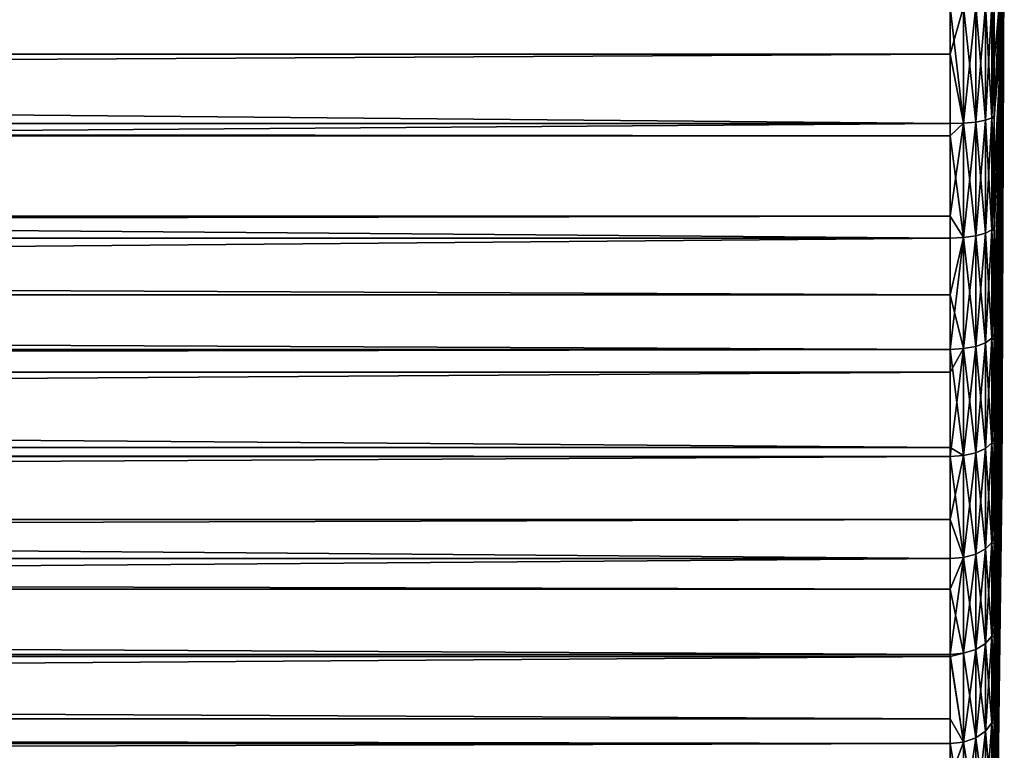
# Model space of a CAD drawing. Extents: x -88 to 190, y -79 to 25.
# Drawn here: x 172 to 190, y -73 to -59 of the extents above; entities that cross this region are included whole.
import ezdxf

# ---------------------------------------------------------------- set-up
doc = ezdxf.new("R2010")
doc.units = 0
doc.header["$MEASUREMENT"] = 0
doc.layers.add('L5', color=7, linetype='Continuous')

msp = doc.modelspace()

# ---------------------------------------------------------------- linework, layer by layer
at = {"layer": 'L5', "color": 7}
for points in [[(190.154, -61.09418, -10.05563), (190.154, -60.10456, -10.40383), (190.2, -57)], [(190.154, -63.79859, -8.46505), (190.154, -62.94986, -9.081691), (190.2, -57)], [(190.154, -65.93527, -6.16757), (190.154, -65.2983, -7.001156), (190.2, -57)], [(190.154, -67.32577, -3.355047), (190.154, -66.95376, -4.335965), (190.2, -57)], [(190.154, -67.85399, -0.26235), (190.154, -67.778, -1.308686), (190.2, -57)], [(190.154, -67.47581, 2.852256), (190.154, -67.70219, 1.827879), (190.2, -57)], [(190.154, -66.22281, 5.728675), (190.154, -66.73265, 4.811801), (190.2, -57)], [(190.154, -64.19963, 8.126701), (190.154, -64.95035, 7.393898), (190.2, -57)], [(190.154, -61.57522, 9.84608), (190.154, -62.50414, 9.358543), (190.2, -57)], [(190.154, -58.56874, 10.74323), (190.154, -59.59829, 10.54167), (190.2, -57)], [(190.154, -60.60358, 10.24169), (190.154, -61.57522, 9.84608), (190.2, -57)], [(190.154, -59.59829, 10.54167), (190.154, -60.60358, 10.24169), (190.2, -57)], [(190.154, -63.38168, 8.783627), (190.154, -64.19963, 8.126701), (190.2, -57)], [(190.154, -62.50414, 9.358543), (190.154, -63.38168, 8.783627), (190.2, -57)], [(190.154, -65.62686, 6.592061), (190.154, -66.22281, 5.728675), (190.2, -57)], [(190.154, -64.95035, 7.393898), (190.154, -65.62686, 6.592061), (190.2, -57)], [(190.154, -67.15162, 3.850002), (190.154, -67.47581, 2.852256), (190.2, -57)], [(190.154, -66.73265, 4.811801), (190.154, -67.15162, 3.850002), (190.2, -57)], [(190.154, -67.82864, 0.786436), (190.154, -67.85399, -0.26235), (190.2, -57)], [(190.154, -67.70219, 1.827879), (190.154, -67.82864, 0.786436), (190.2, -57)], [(190.154, -67.60138, -2.342804), (190.154, -67.32577, -3.355047), (190.2, -57)], [(190.154, -67.778, -1.308686), (190.154, -67.60138, -2.342804), (190.2, -57)], [(190.154, -66.48881, -5.2764), (190.154, -65.93527, -6.16757), (190.2, -57)], [(190.154, -66.95376, -4.335965), (190.154, -66.48881, -5.2764), (190.2, -57)], [(190.154, -64.58385, -7.769373), (190.154, -63.79859, -8.46505), (190.2, -57)], [(190.154, -65.2983, -7.001156), (190.154, -64.58385, -7.769373), (190.2, -57)], [(190.154, -62.04557, -9.613538), (190.154, -61.09418, -10.05563), (190.2, -57)], [(190.154, -62.94986, -9.081691), (190.154, -62.04557, -9.613538), (190.2, -57)], [(190.154, -60.10456, -10.40383), (190.154, -59.08595, -10.65489), (190.2, -57)], [(190.0162, -59.09545, -21.6107), (190.154, -58.04787, -10.80647), (190.0162, -61.10932, -21.32115)], [(190.0162, -61.10932, -21.32115), (190.154, -58.04787, -10.80647), (190.154, -59.08595, -10.65489)], [(190.0162, -61.10932, 21.32115), (190.154, -59.59829, 10.54167), (190.154, -58.56874, 10.74323)], [(190.0162, -61.10932, 21.32115), (190.154, -58.56874, 10.74323), (190.0162, -60.13388, 21.4614)], [(190.0162, -60.13388, 21.4614), (190.154, -58.56874, 10.74323), (190.0162, -59.064, 21.61522)], [(189.2163, -59.13876, 22.39812), (-39.2, -59.13876, 22.39812), (189.2163, -61.25815, 22.09339)], [(189.2163, -61.25815, 22.09339), (-39.2, -59.13876, 22.39812), (-39.2, -61.25815, 22.09339)], [(189.2163, -59.99546, -22.27494), (-39.2, -59.99546, -22.27494), (189.2163, -59.13876, -22.39812)], [(189.2163, -59.13876, -22.39812), (-39.2, -59.99546, -22.27494), (-39.2, -59.13876, -22.39812)], [(189.2163, -59.99546, -22.27494), (189.2163, -59.13876, -22.39812), (189.4609, -59.13512, -22.35997)], [(189.2163, -59.13876, 22.39812), (189.4609, -61.2509, 22.05577), (189.4609, -59.13512, 22.35997)], [(189.2163, -59.99546, -22.27494), (189.4609, -59.13512, -22.35997), (189.4609, -61.2509, -22.05577)], [(189.2163, -59.13876, 22.39812), (189.2163, -61.25815, 22.09339), (189.4609, -61.2509, 22.05577)], [(189.4609, -59.13512, 22.35997), (189.6821, -61.22984, 21.94648), (189.6821, -59.12454, 22.24918)], [(189.4609, -61.2509, -22.05577), (189.4609, -59.13512, -22.35997), (189.6821, -59.12454, -22.24918)], [(189.4609, -61.2509, -22.05577), (189.6821, -59.12454, -22.24918), (189.6821, -61.22984, -21.94648)], [(189.4609, -59.13512, 22.35997), (189.4609, -61.2509, 22.05577), (189.6821, -61.22984, 21.94648)], [(189.6821, -59.12454, 22.24918), (189.8587, -61.19698, 21.77601), (189.8587, -59.10804, 22.07636)], [(189.6821, -61.22984, -21.94648), (189.6821, -59.12454, -22.24918), (189.8587, -59.10804, -22.07636)], [(189.6821, -61.22984, -21.94648), (189.8587, -59.10804, -22.07636), (189.8587, -61.19698, -21.77601)], [(189.6821, -59.12454, 22.24918), (189.6821, -61.22984, 21.94648), (189.8587, -61.19698, 21.77601)], [(189.8587, -59.10804, 22.07636), (189.9737, -61.15548, 21.5607), (189.9737, -59.08719, 21.85807)], [(189.8587, -61.19698, -21.77601), (189.8587, -59.10804, -22.07636), (189.9737, -59.08719, -21.85807)], [(189.8587, -61.19698, -21.77601), (189.9737, -59.08719, -21.85807), (189.9737, -61.15548, -21.5607)], [(189.8587, -59.10804, 22.07636), (189.8587, -61.19698, 21.77601), (189.9737, -61.15548, 21.5607)], [(189.9737, -59.08719, 21.85807), (190.0162, -60.13388, 21.4614), (190.0162, -59.064, 21.61522)], [(189.9737, -59.08719, 21.85807), (189.9737, -61.15548, 21.5607), (190.0162, -60.13388, 21.4614)], [(189.9737, -61.15548, -21.5607), (189.9737, -59.08719, -21.85807), (190.0162, -59.09545, -21.6107)], [(189.9737, -61.15548, -21.5607), (190.0162, -59.09545, -21.6107), (190.0162, -61.10932, -21.32115)], [(190.0162, -61.10932, -21.32115), (190.154, -59.08595, -10.65489), (190.0162, -61.17106, -21.30617)], [(190.0162, -61.17106, -21.30617), (190.154, -59.08595, -10.65489), (190.0162, -63.11741, -20.83399)], [(190.154, -60.10456, -10.40383), (190.0162, -63.11741, -20.83399), (190.154, -59.08595, -10.65489)], [(190.0162, -62.19063, 21.05883), (190.154, -59.59829, 10.54167), (190.0162, -61.10932, 21.32115)], [(190.0162, -62.19063, 21.05883), (190.0162, -63.11741, 20.83399), (190.154, -59.59829, 10.54167)], [(190.154, -59.59829, 10.54167), (190.0162, -63.11741, 20.83399), (190.154, -60.60358, 10.24169)], [(189.2163, -61.25815, -22.09339), (-39.2, -61.25815, -22.09339), (189.2163, -59.99546, -22.27494)], [(189.2163, -59.99546, -22.27494), (-39.2, -61.25815, -22.09339), (-39.2, -59.99546, -22.27494)], [(189.4609, -61.2509, -22.05577), (189.2163, -61.25815, -22.09339), (189.2163, -59.99546, -22.27494)], [(189.9737, -61.15548, 21.5607), (190.0162, -61.10932, 21.32115), (190.0162, -60.13388, 21.4614)], [(190.0162, -63.20748, -20.80282), (190.154, -60.10456, -10.40383), (190.0162, -65.07011, -20.15816)], [(190.0162, -65.07011, -20.15816), (190.154, -60.10456, -10.40383), (190.154, -61.09418, -10.05563)], [(190.0162, -63.20748, -20.80282), (190.0162, -63.11741, -20.83399), (190.154, -60.10456, -10.40383)], [(190.0162, -63.11741, 20.83399), (190.0162, -64.19894, 20.45967), (190.154, -60.60358, 10.24169)], [(190.0162, -64.19894, 20.45967), (190.0162, -65.07011, 20.15816), (190.154, -60.60358, 10.24169)], [(190.154, -60.60358, 10.24169), (190.0162, -65.07011, 20.15816), (190.154, -61.57522, 9.84608)], [(189.6821, -61.22984, 21.94648), (189.8587, -63.24792, 21.27846), (189.8587, -61.19698, 21.77601)], [(189.6821, -63.29683, -21.44504), (189.6821, -61.22984, -21.94648), (189.8587, -61.19698, -21.77601)], [(189.6821, -63.29683, -21.44504), (189.8587, -61.19698, -21.77601), (189.8587, -63.24792, -21.27846)], [(189.8587, -61.19698, 21.77601), (189.9737, -63.18614, 21.06806), (189.9737, -61.15548, 21.5607)], [(189.8587, -63.24792, -21.27846), (189.8587, -61.19698, -21.77601), (189.9737, -61.15548, -21.5607)], [(189.8587, -63.24792, -21.27846), (189.9737, -61.15548, -21.5607), (189.9737, -63.18614, -21.06806)], [(189.8587, -61.19698, 21.77601), (189.8587, -63.24792, 21.27846), (189.9737, -63.18614, 21.06806)], [(189.9737, -61.15548, 21.5607), (190.0162, -62.19063, 21.05883), (190.0162, -61.10932, 21.32115)], [(189.9737, -61.15548, -21.5607), (190.0162, -61.10932, -21.32115), (190.0162, -61.17106, -21.30617)], [(189.9737, -61.15548, 21.5607), (189.9737, -63.18614, 21.06806), (190.0162, -62.19063, 21.05883)], [(189.9737, -63.18614, -21.06806), (189.9737, -61.15548, -21.5607), (190.0162, -61.17106, -21.30617)], [(189.9737, -63.18614, -21.06806), (190.0162, -61.17106, -21.30617), (190.0162, -63.11741, -20.83399)], [(190.154, -62.04557, -9.613538), (190.0162, -66.94972, -19.29977), (190.154, -61.09418, -10.05563)], [(190.0162, -65.07011, -20.15816), (190.154, -61.09418, -10.05563), (190.0162, -65.1857, -20.10537)], [(190.0162, -65.1857, -20.10537), (190.154, -61.09418, -10.05563), (190.0162, -66.94972, -19.29977)], [(189.2163, -61.25815, 22.09339), (-39.2, -61.25815, 22.09339), (189.2163, -61.4794, 22.03972)], [(189.2163, -61.4794, 22.03972), (-39.2, -61.25815, 22.09339), (-39.2, -61.4794, 22.03972)], [(189.2163, -62.94068, -21.68522), (-39.2, -62.94068, -21.68522), (189.2163, -61.25815, -22.09339)], [(189.2163, -61.25815, -22.09339), (-39.2, -62.94068, -21.68522), (-39.2, -61.25815, -22.09339)], [(189.4609, -61.2509, 22.05577), (189.2163, -61.25815, 22.09339), (189.2163, -61.4794, 22.03972)], [(189.2163, -62.94068, -21.68522), (189.2163, -61.25815, -22.09339), (189.4609, -61.2509, -22.05577)], [(189.2163, -61.4794, 22.03972), (189.4609, -63.32818, 21.55182), (189.4609, -61.2509, 22.05577)], [(189.2163, -62.94068, -21.68522), (189.4609, -61.2509, -22.05577), (189.4609, -63.32818, -21.55182)], [(189.4609, -61.2509, 22.05577), (189.6821, -63.29683, 21.44504), (189.6821, -61.22984, 21.94648)], [(189.4609, -63.32818, -21.55182), (189.4609, -61.2509, -22.05577), (189.6821, -61.22984, -21.94648)], [(189.4609, -63.32818, -21.55182), (189.6821, -61.22984, -21.94648), (189.6821, -63.29683, -21.44504)], [(189.4609, -61.2509, 22.05577), (189.4609, -63.32818, 21.55182), (189.6821, -63.29683, 21.44504)], [(189.6821, -61.22984, 21.94648), (189.6821, -63.29683, 21.44504), (189.8587, -63.24792, 21.27846)], [(189.2163, -61.4794, 22.03972), (-39.2, -61.4794, 22.03972), (189.2163, -63.33898, 21.58859)], [(189.2163, -63.33898, 21.58859), (-39.2, -61.4794, 22.03972), (-39.2, -63.33898, 21.58859)], [(189.2163, -61.4794, 22.03972), (189.2163, -63.33898, 21.58859), (189.4609, -63.32818, 21.55182)], [(190.0162, -66.94972, 19.29977), (190.154, -62.50414, 9.358543), (190.154, -61.57522, 9.84608)], [(190.0162, -66.94972, 19.29977), (190.154, -61.57522, 9.84608), (190.0162, -66.14009, 19.66951)], [(190.0162, -66.14009, 19.66951), (190.154, -61.57522, 9.84608), (190.0162, -65.07011, 20.15816)], [(190.0162, -68.73923, -18.26659), (190.0162, -67.08729, -19.22034), (190.154, -62.04557, -9.613538)], [(190.0162, -67.08729, -19.22034), (190.0162, -66.94972, -19.29977), (190.154, -62.04557, -9.613538)], [(190.154, -62.94986, -9.081691), (190.0162, -68.73923, -18.26659), (190.154, -62.04557, -9.613538)], [(189.9737, -63.18614, 21.06806), (190.0162, -63.11741, 20.83399), (190.0162, -62.19063, 21.05883)], [(190.0162, -67.99595, 18.69573), (190.154, -62.50414, 9.358543), (190.0162, -66.94972, 19.29977)], [(190.0162, -67.99595, 18.69573), (190.0162, -68.73923, 18.26659), (190.154, -62.50414, 9.358543)], [(190.154, -62.50414, 9.358543), (190.0162, -68.73923, 18.26659), (190.154, -63.38168, 8.783627)], [(189.2163, -63.33898, -21.58859), (-39.2, -63.33898, -21.58859), (189.2163, -62.94068, -21.68522)], [(189.2163, -62.94068, -21.68522), (-39.2, -63.33898, -21.58859), (-39.2, -62.94068, -21.68522)], [(189.4609, -63.32818, -21.55182), (189.2163, -63.33898, -21.58859), (189.2163, -62.94068, -21.68522)], [(190.0162, -68.89451, -18.15602), (190.154, -62.94986, -9.081691), (190.0162, -70.42242, -17.068)], [(190.0162, -70.42242, -17.068), (190.154, -62.94986, -9.081691), (190.154, -63.79859, -8.46505)], [(190.0162, -68.89451, -18.15602), (190.0162, -68.73923, -18.26659), (190.154, -62.94986, -9.081691)], [(189.9737, -63.18614, 21.06806), (190.0162, -64.19894, 20.45967), (190.0162, -63.11741, 20.83399)], [(189.9737, -63.18614, -21.06806), (190.0162, -63.11741, -20.83399), (190.0162, -63.20748, -20.80282)], [(189.2163, -63.33898, 21.58859), (-39.2, -63.33898, 21.58859), (189.2163, -64.37223, 21.23098)], [(189.2163, -64.37223, 21.23098), (-39.2, -63.33898, 21.58859), (-39.2, -64.37223, 21.23098)], [(189.2163, -65.3624, -20.88828), (-39.2, -65.3624, -20.88828), (189.2163, -63.33898, -21.58859)], [(189.2163, -63.33898, -21.58859), (-39.2, -65.3624, -20.88828), (-39.2, -63.33898, -21.58859)], [(189.4609, -63.32818, 21.55182), (189.2163, -63.33898, 21.58859), (189.2163, -64.37223, 21.23098)], [(189.2163, -65.3624, -20.88828), (189.2163, -63.33898, -21.58859), (189.4609, -63.32818, -21.55182)], [(189.2163, -64.37223, 21.23098), (189.4609, -65.34816, 20.8527), (189.4609, -63.32818, 21.55182)], [(189.2163, -65.3624, -20.88828), (189.4609, -63.32818, -21.55182), (189.4609, -65.34816, -20.8527)], [(189.4609, -63.32818, 21.55182), (189.6821, -65.3068, 20.74938), (189.6821, -63.29683, 21.44504)], [(189.4609, -65.34816, -20.8527), (189.4609, -63.32818, -21.55182), (189.6821, -63.29683, -21.44504)], [(189.4609, -65.34816, -20.8527), (189.6821, -63.29683, -21.44504), (189.6821, -65.3068, -20.74938)], [(189.4609, -63.32818, 21.55182), (189.4609, -65.34816, 20.8527), (189.6821, -65.3068, 20.74938)], [(189.6821, -63.29683, 21.44504), (189.8587, -65.24228, 20.58821), (189.8587, -63.24792, 21.27846)], [(189.6821, -65.3068, -20.74938), (189.6821, -63.29683, -21.44504), (189.8587, -63.24792, -21.27846)], [(189.6821, -65.3068, -20.74938), (189.8587, -63.24792, -21.27846), (189.8587, -65.24228, -20.58821)], [(189.6821, -63.29683, 21.44504), (189.6821, -65.3068, 20.74938), (189.8587, -65.24228, 20.58821)], [(189.8587, -63.24792, 21.27846), (189.9737, -65.16077, 20.38463), (189.9737, -63.18614, 21.06806)], [(189.8587, -65.24228, -20.58821), (189.8587, -63.24792, -21.27846), (189.9737, -63.18614, -21.06806)], [(189.8587, -65.24228, -20.58821), (189.9737, -63.18614, -21.06806), (189.9737, -65.16077, -20.38463)], [(189.8587, -63.24792, 21.27846), (189.8587, -65.24228, 20.58821), (189.9737, -65.16077, 20.38463)], [(189.9737, -63.18614, 21.06806), (189.9737, -65.16077, 20.38463), (190.0162, -64.19894, 20.45967)], [(189.9737, -65.16077, -20.38463), (189.9737, -63.18614, -21.06806), (190.0162, -63.20748, -20.80282)], [(189.9737, -65.16077, -20.38463), (190.0162, -63.20748, -20.80282), (190.0162, -65.07011, -20.15816)], [(190.0162, -68.73923, 18.26659), (190.0162, -69.74921, 17.54739), (190.154, -63.38168, 8.783627)], [(190.0162, -69.74921, 17.54739), (190.0162, -70.42242, 17.068), (190.154, -63.38168, 8.783627)], [(190.154, -63.38168, 8.783627), (190.0162, -70.42242, 17.068), (190.154, -64.19963, 8.126701)], [(190.154, -64.58385, -7.769373), (190.0162, -71.98406, -15.71483), (190.154, -63.79859, -8.46505)], [(190.0162, -70.42242, -17.068), (190.154, -63.79859, -8.46505), (190.0162, -70.59051, -16.92235)], [(190.0162, -70.59051, -16.92235), (190.154, -63.79859, -8.46505), (190.0162, -71.98406, -15.71483)], [(189.9737, -65.16077, 20.38463), (190.0162, -65.07011, 20.15816), (190.0162, -64.19894, 20.45967)], [(190.0162, -71.98406, 15.71483), (190.154, -64.95035, 7.393898), (190.154, -64.19963, 8.126701)], [(190.0162, -71.98406, 15.71483), (190.154, -64.19963, 8.126701), (190.0162, -71.38349, 16.23522)], [(190.0162, -71.38349, 16.23522), (190.154, -64.19963, 8.126701), (190.0162, -70.42242, 17.068)], [(189.2163, -64.37223, 21.23098), (-39.2, -64.37223, 21.23098), (189.2163, -65.3624, 20.88828)], [(189.2163, -65.3624, 20.88828), (-39.2, -64.37223, 21.23098), (-39.2, -65.3624, 20.88828)], [(189.2163, -64.37223, 21.23098), (189.2163, -65.3624, 20.88828), (189.4609, -65.34816, 20.8527)], [(190.0162, -73.41, -14.21935), (190.0162, -72.15947, -15.53086), (190.154, -64.58385, -7.769373)], [(190.0162, -72.15947, -15.53086), (190.0162, -71.98406, -15.71483), (190.154, -64.58385, -7.769373)], [(190.154, -65.2983, -7.001156), (190.0162, -73.41, -14.21935), (190.154, -64.58385, -7.769373)], [(190.0162, -72.88356, 14.77146), (190.154, -64.95035, 7.393898), (190.0162, -71.98406, 15.71483)], [(190.0162, -72.88356, 14.77146), (190.0162, -73.41, 14.21935), (190.154, -64.95035, 7.393898)], [(190.154, -64.95035, 7.393898), (190.0162, -73.41, 14.21935), (190.154, -65.62686, 6.592061)], [(189.9737, -65.16077, 20.38463), (190.0162, -66.14009, 19.66951), (190.0162, -65.07011, 20.15816)], [(189.9737, -65.16077, -20.38463), (190.0162, -65.07011, -20.15816), (190.0162, -65.1857, -20.10537)], [(189.4609, -65.34816, 20.8527), (189.6821, -67.24153, 19.86581), (189.6821, -65.3068, 20.74938)], [(189.4609, -67.29253, -19.96474), (189.4609, -65.34816, -20.8527), (189.6821, -65.3068, -20.74938)], [(189.4609, -67.29253, -19.96474), (189.6821, -65.3068, -20.74938), (189.6821, -67.24153, -19.86581)], [(189.6821, -65.3068, 20.74938), (189.8587, -67.16198, 19.71151), (189.8587, -65.24228, 20.58821)], [(189.6821, -67.24153, -19.86581), (189.6821, -65.3068, -20.74938), (189.8587, -65.24228, -20.58821)], [(189.6821, -67.24153, -19.86581), (189.8587, -65.24228, -20.58821), (189.8587, -67.16198, -19.71151)], [(189.6821, -65.3068, 20.74938), (189.6821, -67.24153, 19.86581), (189.8587, -67.16198, 19.71151)], [(189.8587, -65.24228, 20.58821), (189.9737, -67.06151, 19.5166), (189.9737, -65.16077, 20.38463)], [(189.8587, -67.16198, -19.71151), (189.8587, -65.24228, -20.58821), (189.9737, -65.16077, -20.38463)], [(189.8587, -67.16198, -19.71151), (189.9737, -65.16077, -20.38463), (189.9737, -67.06151, -19.5166)], [(189.8587, -65.24228, 20.58821), (189.8587, -67.16198, 19.71151), (189.9737, -67.06151, 19.5166)], [(189.9737, -65.16077, 20.38463), (189.9737, -67.06151, 19.5166), (190.0162, -66.14009, 19.66951)], [(189.9737, -67.06151, -19.5166), (189.9737, -65.16077, -20.38463), (190.0162, -65.1857, -20.10537)], [(189.9737, -67.06151, -19.5166), (190.0162, -65.1857, -20.10537), (190.0162, -66.94972, -19.29977)], [(190.0162, -73.58678, -13.99456), (190.154, -65.2983, -7.001156), (190.0162, -74.68733, -12.59509)], [(190.0162, -74.68733, -12.59509), (190.154, -65.2983, -7.001156), (190.154, -65.93527, -6.16757)], [(190.0162, -73.58678, -13.99456), (190.0162, -73.41, -14.21935), (190.154, -65.2983, -7.001156)], [(189.2163, -65.3624, 20.88828), (-39.2, -65.3624, 20.88828), (189.2163, -67.14443, 20.07446)], [(189.2163, -67.14443, 20.07446), (-39.2, -65.3624, 20.88828), (-39.2, -67.14443, 20.07446)], [(189.2163, -65.77667, -20.69909), (-39.2, -65.77667, -20.69909), (189.2163, -65.3624, -20.88828)], [(189.2163, -65.3624, -20.88828), (-39.2, -65.77667, -20.69909), (-39.2, -65.3624, -20.88828)], [(189.2163, -65.77667, -20.69909), (189.2163, -65.3624, -20.88828), (189.4609, -65.34816, -20.8527)], [(189.2163, -65.77667, -20.69909), (189.4609, -65.34816, -20.8527), (189.2163, -67.31009, -19.9988)], [(189.2163, -65.3624, 20.88828), (189.4609, -67.29253, 19.96474), (189.4609, -65.34816, 20.8527)], [(189.2163, -67.31009, -19.9988), (189.4609, -65.34816, -20.8527), (189.4609, -67.29253, -19.96474)], [(189.2163, -67.14443, 20.07446), (189.4609, -67.29253, 19.96474), (189.2163, -65.3624, 20.88828)], [(189.4609, -65.34816, 20.8527), (189.4609, -67.29253, 19.96474), (189.6821, -67.24153, 19.86581)], [(190.0162, -73.41, 14.21935), (190.0162, -74.23542, 13.16974), (190.154, -65.62686, 6.592061)], [(190.0162, -74.23542, 13.16974), (190.0162, -74.68733, 12.59509), (190.154, -65.62686, 6.592061)], [(190.154, -65.62686, 6.592061), (190.0162, -74.68733, 12.59509), (190.154, -66.22281, 5.728675)], [(189.2163, -67.31009, -19.9988), (-39.2, -67.31009, -19.9988), (189.2163, -65.77667, -20.69909)], [(189.2163, -65.77667, -20.69909), (-39.2, -67.31009, -19.9988), (-39.2, -65.77667, -20.69909)], [(190.154, -66.48881, -5.2764), (190.0162, -75.80448, -10.85677), (190.154, -65.93527, -6.16757)], [(190.0162, -74.68733, -12.59509), (190.154, -65.93527, -6.16757), (190.0162, -74.85912, -12.32778)], [(190.0162, -74.85912, -12.32778), (190.154, -65.93527, -6.16757), (190.0162, -75.80448, -10.85677)], [(189.9737, -67.06151, 19.5166), (190.0162, -66.94972, 19.29977), (190.0162, -66.14009, 19.66951)], [(190.0162, -75.80448, 10.85677), (190.154, -66.73265, 4.811801), (190.154, -66.22281, 5.728675)], [(190.0162, -75.80448, 10.85677), (190.154, -66.22281, 5.728675), (190.0162, -75.42643, 11.44503)], [(190.0162, -75.42643, 11.44503), (190.154, -66.22281, 5.728675), (190.0162, -74.68733, 12.59509)], [(190.0162, -76.75133, -9.020132), (190.0162, -75.96465, -10.54608), (190.154, -66.48881, -5.2764)], [(190.0162, -75.96465, -10.54608), (190.0162, -75.80448, -10.85677), (190.154, -66.48881, -5.2764)], [(190.154, -66.95376, -4.335965), (190.0162, -76.75133, -9.020132), (190.154, -66.48881, -5.2764)], [(190.0162, -76.44548, 9.6134), (190.154, -66.73265, 4.811801), (190.0162, -75.80448, 10.85677)], [(190.0162, -76.44548, 9.6134), (190.0162, -76.75133, 9.020132), (190.154, -66.73265, 4.811801)], [(190.154, -66.73265, 4.811801), (190.0162, -76.75133, 9.020132), (190.154, -67.15162, 3.850002)], [(189.8587, -67.16198, 19.71151), (189.9737, -68.87112, 18.47182), (189.9737, -67.06151, 19.5166)], [(189.8587, -68.98967, -18.65629), (189.8587, -67.16198, -19.71151), (189.9737, -67.06151, -19.5166)], [(189.8587, -68.98967, -18.65629), (189.9737, -67.06151, -19.5166), (189.9737, -68.87112, -18.47182)], [(189.9737, -67.06151, 19.5166), (190.0162, -67.99595, 18.69573), (190.0162, -66.94972, 19.29977)], [(189.9737, -67.06151, -19.5166), (190.0162, -66.94972, -19.29977), (190.0162, -67.08729, -19.22034)], [(189.9737, -67.06151, 19.5166), (189.9737, -68.87112, 18.47182), (190.0162, -67.99595, 18.69573)], [(189.9737, -68.87112, -18.47182), (189.9737, -67.06151, -19.5166), (190.0162, -67.08729, -19.22034)], [(189.9737, -68.87112, -18.47182), (190.0162, -67.08729, -19.22034), (190.0162, -68.73923, -18.26659)], [(190.0162, -76.89306, -8.666117), (190.154, -66.95376, -4.335965), (190.0162, -77.51931, -7.101804)], [(190.0162, -77.51931, -7.101804), (190.154, -66.95376, -4.335965), (190.154, -67.32577, -3.355047)], [(190.0162, -76.89306, -8.666117), (190.0162, -76.75133, -9.020132), (190.154, -66.95376, -4.335965)], [(189.2163, -67.14443, 20.07446), (-39.2, -67.14443, 20.07446), (189.2163, -67.31009, 19.9988)], [(189.2163, -67.31009, 19.9988), (-39.2, -67.14443, 20.07446), (-39.2, -67.31009, 19.9988)], [(189.2163, -67.14443, 20.07446), (189.2163, -67.31009, 19.9988), (189.4609, -67.29253, 19.96474)], [(189.2163, -68.45433, -19.33817), (189.2163, -67.31009, -19.9988), (189.4609, -67.29253, -19.96474)], [(189.2163, -67.31009, 19.9988), (189.4609, -69.1437, 18.89597), (189.4609, -67.29253, 19.96474)], [(189.2163, -68.45433, -19.33817), (189.4609, -67.29253, -19.96474), (189.4609, -69.1437, -18.89597)], [(189.4609, -67.29253, 19.96474), (189.6821, -69.08353, 18.80234), (189.6821, -67.24153, 19.86581)], [(189.4609, -69.1437, -18.89597), (189.4609, -67.29253, -19.96474), (189.6821, -67.24153, -19.86581)], [(189.4609, -69.1437, -18.89597), (189.6821, -67.24153, -19.86581), (189.6821, -69.08353, -18.80234)], [(189.4609, -67.29253, 19.96474), (189.4609, -69.1437, 18.89597), (189.6821, -69.08353, 18.80234)], [(189.6821, -67.24153, 19.86581), (189.8587, -68.98967, 18.65629), (189.8587, -67.16198, 19.71151)], [(189.6821, -69.08353, -18.80234), (189.6821, -67.24153, -19.86581), (189.8587, -67.16198, -19.71151)], [(189.6821, -69.08353, -18.80234), (189.8587, -67.16198, -19.71151), (189.8587, -68.98967, -18.65629)], [(189.6821, -67.24153, 19.86581), (189.6821, -69.08353, 18.80234), (189.8587, -68.98967, 18.65629)], [(189.8587, -67.16198, 19.71151), (189.8587, -68.98967, 18.65629), (189.9737, -68.87112, 18.47182)], [(190.0162, -76.75133, 9.020132), (190.0162, -77.28306, 7.69194), (190.154, -67.15162, 3.850002)], [(190.0162, -77.28306, 7.69194), (190.0162, -77.51931, 7.101804), (190.154, -67.15162, 3.850002)], [(190.154, -67.15162, 3.850002), (190.0162, -77.51931, 7.101804), (190.154, -67.47581, 2.852256)], [(189.2163, -67.31009, 19.9988), (-39.2, -67.31009, 19.9988), (189.2163, -69.16442, 18.9282)], [(189.2163, -69.16442, 18.9282), (-39.2, -67.31009, 19.9988), (-39.2, -69.16442, 18.9282)], [(189.2163, -68.45433, -19.33817), (-39.2, -68.45433, -19.33817), (189.2163, -67.31009, -19.9988)], [(189.2163, -67.31009, -19.9988), (-39.2, -68.45433, -19.33817), (-39.2, -67.31009, -19.9988)], [(189.2163, -67.31009, 19.9988), (189.2163, -69.16442, 18.9282), (189.4609, -69.1437, 18.89597)], [(190.154, -67.60138, -2.342804), (190.0162, -78.10147, -5.119162), (190.154, -67.32577, -3.355047)], [(190.0162, -77.51931, -7.101804), (190.154, -67.32577, -3.355047), (190.0162, -77.63571, -6.70542)], [(190.0162, -77.63571, -6.70542), (190.154, -67.32577, -3.355047), (190.0162, -78.10147, -5.119162)], [(190.0162, -78.10147, 5.119162), (190.154, -67.70219, 1.827879), (190.154, -67.47581, 2.852256)], [(190.0162, -78.10147, 5.119162), (190.154, -67.47581, 2.852256), (190.0162, -77.93134, 5.698575)], [(190.0162, -77.93134, 5.698575), (190.154, -67.47581, 2.852256), (190.0162, -77.51931, 7.101804)], [(190.0162, -78.49253, -3.090159), (190.0162, -78.18567, -4.682293), (190.154, -67.60138, -2.342804)], [(190.0162, -78.18567, -4.682293), (190.0162, -78.10147, -5.119162), (190.154, -67.60138, -2.342804)], [(190.154, -67.778, -1.308686), (190.0162, -78.49253, -3.090159), (190.154, -67.60138, -2.342804)], [(190.0162, -78.38427, 3.6519), (190.154, -67.70219, 1.827879), (190.0162, -78.10147, 5.119162)], [(190.0162, -78.38427, 3.6519), (190.0162, -78.49253, 3.090159), (190.154, -67.70219, 1.827879)], [(190.154, -67.70219, 1.827879), (190.0162, -78.49253, 3.090159), (190.154, -67.82864, 0.786436)], [(190.0162, -78.53784, -2.615619), (190.154, -67.778, -1.308686), (190.0162, -78.68895, -1.033172)], [(190.0162, -78.68895, -1.033172), (190.154, -67.778, -1.308686), (190.154, -67.85399, -0.26235)], [(190.0162, -78.53784, -2.615619), (190.0162, -78.49253, -3.090159), (190.154, -67.778, -1.308686)], [(190.0162, -78.49253, 3.090159), (190.0162, -78.63759, 1.57101), (190.154, -67.82864, 0.786436)], [(190.0162, -78.63759, 1.57101), (190.0162, -78.68895, 1.033172), (190.154, -67.82864, 0.786436)], [(190.154, -67.82864, 0.786436), (190.0162, -78.68895, 1.033172), (190.154, -67.85399, -0.26235)], [(189.9737, -68.87112, 18.47182), (190.0162, -68.73923, 18.26659), (190.0162, -67.99595, 18.69573)], [(190.0162, -78.68895, -1.033172), (190.154, -67.85399, -0.26235), (190.0162, -78.68895, -0.524681)], [(190.0162, -78.68895, -0.524681), (190.154, -67.85399, -0.26235), (190.0162, -78.68895, 1.033172)], [(189.2163, -69.16442, -18.9282), (-39.2, -69.16442, -18.9282), (189.2163, -68.45433, -19.33817)], [(189.2163, -68.45433, -19.33817), (-39.2, -69.16442, -18.9282), (-39.2, -68.45433, -19.33817)], [(189.4609, -69.1437, -18.89597), (189.2163, -69.16442, -18.9282), (189.2163, -68.45433, -19.33817)], [(189.8587, -68.98967, 18.65629), (189.9737, -70.57323, 17.25976), (189.9737, -68.87112, 18.47182)], [(189.8587, -70.70877, -17.43213), (189.8587, -68.98967, -18.65629), (189.9737, -68.87112, -18.47182)], [(189.8587, -70.70877, -17.43213), (189.9737, -68.87112, -18.47182), (189.9737, -70.57323, -17.25976)], [(189.9737, -68.87112, 18.47182), (190.0162, -69.74921, 17.54739), (190.0162, -68.73923, 18.26659)], [(189.9737, -68.87112, -18.47182), (190.0162, -68.73923, -18.26659), (190.0162, -68.89451, -18.15602)], [(189.9737, -68.87112, 18.47182), (189.9737, -70.57323, 17.25976), (190.0162, -69.74921, 17.54739)], [(189.9737, -70.57323, -17.25976), (189.9737, -68.87112, -18.47182), (190.0162, -68.89451, -18.15602)], [(189.9737, -70.57323, -17.25976), (190.0162, -68.89451, -18.15602), (190.0162, -70.42242, -17.068)], [(189.4609, -69.1437, 18.89597), (189.6821, -70.81609, 17.56859), (189.6821, -69.08353, 18.80234)], [(189.4609, -70.88489, -17.65607), (189.4609, -69.1437, -18.89597), (189.6821, -69.08353, -18.80234)], [(189.4609, -70.88489, -17.65607), (189.6821, -69.08353, -18.80234), (189.6821, -70.81609, -17.56859)], [(189.6821, -69.08353, 18.80234), (189.8587, -70.70877, 17.43213), (189.8587, -68.98967, 18.65629)], [(189.6821, -70.81609, -17.56859), (189.6821, -69.08353, -18.80234), (189.8587, -68.98967, -18.65629)], [(189.6821, -70.81609, -17.56859), (189.8587, -68.98967, -18.65629), (189.8587, -70.70877, -17.43213)], [(189.6821, -69.08353, 18.80234), (189.6821, -70.81609, 17.56859), (189.8587, -70.70877, 17.43213)], [(189.8587, -68.98967, 18.65629), (189.8587, -70.70877, 17.43213), (189.9737, -70.57323, 17.25976)], [(189.2163, -69.16442, 18.9282), (-39.2, -69.16442, 18.9282), (189.2163, -69.72096, 18.53189)], [(189.2163, -69.72096, 18.53189), (-39.2, -69.16442, 18.9282), (-39.2, -69.72096, 18.53189)], [(189.2163, -70.90858, -17.68619), (-39.2, -70.90858, -17.68619), (189.2163, -69.16442, -18.9282)], [(189.2163, -69.16442, -18.9282), (-39.2, -70.90858, -17.68619), (-39.2, -69.16442, -18.9282)], [(189.4609, -69.1437, 18.89597), (189.2163, -69.16442, 18.9282), (189.2163, -69.72096, 18.53189)], [(189.2163, -70.90858, -17.68619), (189.2163, -69.16442, -18.9282), (189.4609, -69.1437, -18.89597)], [(189.2163, -69.72096, 18.53189), (189.4609, -70.88489, 17.65607), (189.4609, -69.1437, 18.89597)], [(189.2163, -70.90858, -17.68619), (189.4609, -69.1437, -18.89597), (189.4609, -70.88489, -17.65607)], [(189.4609, -69.1437, 18.89597), (189.4609, -70.88489, 17.65607), (189.6821, -70.81609, 17.56859)], [(189.2163, -69.72096, 18.53189), (-39.2, -69.72096, 18.53189), (189.2163, -70.90858, 17.68619)], [(189.2163, -70.90858, 17.68619), (-39.2, -69.72096, 18.53189), (-39.2, -70.90858, 17.68619)], [(189.2163, -69.72096, 18.53189), (189.2163, -70.90858, 17.68619), (189.4609, -70.88489, 17.65607)], [(189.9737, -70.57323, 17.25976), (190.0162, -70.42242, 17.068), (190.0162, -69.74921, 17.54739)], [(189.9737, -70.57323, 17.25976), (190.0162, -71.38349, 16.23522), (190.0162, -70.42242, 17.068)], [(189.9737, -70.57323, -17.25976), (190.0162, -70.42242, -17.068), (190.0162, -70.59051, -16.92235)], [(189.8587, -70.70877, 17.43213), (189.9737, -72.15241, 15.89139), (189.9737, -70.57323, 17.25976)], [(189.8587, -72.30373, -16.05009), (189.8587, -70.70877, -17.43213), (189.9737, -70.57323, -17.25976)], [(189.8587, -72.30373, -16.05009), (189.9737, -70.57323, -17.25976), (189.9737, -72.15241, -15.89139)], [(189.9737, -70.57323, 17.25976), (189.9737, -72.15241, 15.89139), (190.0162, -71.38349, 16.23522)], [(189.9737, -72.15241, -15.89139), (189.9737, -70.57323, -17.25976), (190.0162, -70.59051, -16.92235)], [(189.9737, -72.15241, -15.89139), (190.0162, -70.59051, -16.92235), (190.0162, -71.98406, -15.71483)], [(189.4609, -70.88489, 17.65607), (189.6821, -72.42353, 16.17573), (189.6821, -70.81609, 17.56859)], [(189.4609, -72.50033, -16.25628), (189.4609, -70.88489, -17.65607), (189.6821, -70.81609, -17.56859)], [(189.4609, -72.50033, -16.25628), (189.6821, -70.81609, -17.56859), (189.6821, -72.42353, -16.17573)], [(189.6821, -70.81609, 17.56859), (189.8587, -72.30373, 16.05009), (189.8587, -70.70877, 17.43213)], [(189.6821, -72.42353, -16.17573), (189.6821, -70.81609, -17.56859), (189.8587, -70.70877, -17.43213)], [(189.6821, -72.42353, -16.17573), (189.8587, -70.70877, -17.43213), (189.8587, -72.30373, -16.05009)], [(189.6821, -70.81609, 17.56859), (189.6821, -72.42353, 16.17573), (189.8587, -72.30373, 16.05009)], [(189.8587, -70.70877, 17.43213), (189.8587, -72.30373, 16.05009), (189.9737, -72.15241, 15.89139)], [(189.2163, -70.90858, 17.68619), (-39.2, -70.90858, 17.68619), (189.2163, -72.0793, 16.67176)], [(189.2163, -72.0793, 16.67176), (-39.2, -70.90858, 17.68619), (-39.2, -72.0793, 16.67176)], [(189.2163, -70.94298, -17.65638), (-39.2, -70.94298, -17.65638), (189.2163, -70.90858, -17.68619)], [(189.2163, -70.90858, -17.68619), (-39.2, -70.94298, -17.65638), (-39.2, -70.90858, -17.68619)], [(189.2163, -72.52678, -16.28402), (-39.2, -72.52678, -16.28402), (189.2163, -70.94298, -17.65638)], [(189.2163, -70.94298, -17.65638), (-39.2, -72.52678, -16.28402), (-39.2, -70.94298, -17.65638)], [(189.2163, -70.94298, -17.65638), (189.2163, -70.90858, -17.68619), (189.4609, -70.88489, -17.65607)], [(189.2163, -70.90858, 17.68619), (189.4609, -72.50033, 16.25628), (189.4609, -70.88489, 17.65607)], [(189.2163, -70.94298, -17.65638), (189.4609, -70.88489, -17.65607), (189.4609, -72.50033, -16.25628)], [(189.2163, -72.0793, 16.67176), (189.4609, -72.50033, 16.25628), (189.2163, -70.90858, 17.68619)], [(189.4609, -72.50033, -16.25628), (189.2163, -72.52678, -16.28402), (189.2163, -70.94298, -17.65638)], [(189.4609, -70.88489, 17.65607), (189.4609, -72.50033, 16.25628), (189.6821, -72.42353, 16.17573)], [(189.9737, -72.15241, 15.89139), (190.0162, -71.98406, 15.71483), (190.0162, -71.38349, 16.23522)], [(189.2163, -72.0793, 16.67176), (-39.2, -72.0793, 16.67176), (189.2163, -72.52678, 16.28402)], [(189.2163, -72.52678, 16.28402), (-39.2, -72.0793, 16.67176), (-39.2, -72.52678, 16.28402)], [(189.2163, -72.0793, 16.67176), (189.2163, -72.52678, 16.28402), (189.4609, -72.50033, 16.25628)], [(189.9737, -72.15241, 15.89139), (190.0162, -72.88356, 14.77146), (190.0162, -71.98406, 15.71483)], [(189.9737, -72.15241, -15.89139), (190.0162, -71.98406, -15.71483), (190.0162, -72.15947, -15.53086)], [(189.6821, -72.42353, 16.17573), (189.8587, -73.76009, 14.5227), (189.8587, -72.30373, 16.05009)], [(189.6821, -73.89129, -14.63639), (189.6821, -72.42353, -16.17573), (189.8587, -72.30373, -16.05009)], [(189.6821, -73.89129, -14.63639), (189.8587, -72.30373, -16.05009), (189.8587, -73.76009, -14.5227)], [(189.8587, -72.30373, 16.05009), (189.9737, -73.59437, 14.3791), (189.9737, -72.15241, 15.89139)], [(189.8587, -73.76009, -14.5227), (189.8587, -72.30373, -16.05009), (189.9737, -72.15241, -15.89139)], [(189.8587, -73.76009, -14.5227), (189.9737, -72.15241, -15.89139), (189.9737, -73.59437, -14.3791)], [(189.8587, -72.30373, 16.05009), (189.8587, -73.76009, 14.5227), (189.9737, -73.59437, 14.3791)], [(189.9737, -72.15241, 15.89139), (189.9737, -73.59437, 14.3791), (190.0162, -72.88356, 14.77146)], [(189.9737, -73.59437, -14.3791), (189.9737, -72.15241, -15.89139), (190.0162, -72.15947, -15.53086)], [(189.9737, -73.59437, -14.3791), (190.0162, -72.15947, -15.53086), (190.0162, -73.41, -14.21935)], [(189.4609, -72.50033, 16.25628), (189.6821, -73.89129, 14.63639), (189.6821, -72.42353, 16.17573)], [(189.4609, -73.9754, -14.70927), (189.4609, -72.50033, -16.25628), (189.6821, -72.42353, -16.17573)], [(189.4609, -73.9754, -14.70927), (189.6821, -72.42353, -16.17573), (189.6821, -73.89129, -14.63639)], [(189.6821, -72.42353, 16.17573), (189.6821, -73.89129, 14.63639), (189.8587, -73.76009, 14.5227)], [(189.2163, -72.52678, 16.28402), (-39.2, -72.52678, 16.28402), (189.2163, -74.00437, 14.73437)], [(189.2163, -74.00437, 14.73437), (-39.2, -72.52678, 16.28402), (-39.2, -74.00437, 14.73437)], [(189.2163, -73.1555, -15.62463), (-39.2, -73.1555, -15.62463), (189.2163, -72.52678, -16.28402)], [(189.2163, -72.52678, -16.28402), (-39.2, -73.1555, -15.62463), (-39.2, -72.52678, -16.28402)], [(189.2163, -73.1555, -15.62463), (189.2163, -72.52678, -16.28402), (189.4609, -72.50033, -16.25628)], [(189.2163, -72.52678, 16.28402), (189.4609, -73.9754, 14.70927), (189.4609, -72.50033, 16.25628)], [(189.2163, -73.1555, -15.62463), (189.4609, -72.50033, -16.25628), (189.4609, -73.9754, -14.70927)], [(189.2163, -72.52678, 16.28402), (189.2163, -74.00437, 14.73437), (189.4609, -73.9754, 14.70927)], [(189.4609, -72.50033, 16.25628), (189.4609, -73.9754, 14.70927), (189.6821, -73.89129, 14.63639)]]:
    msp.add_3dface(points, dxfattribs=at)

doc.saveas('drawing.dxf')
